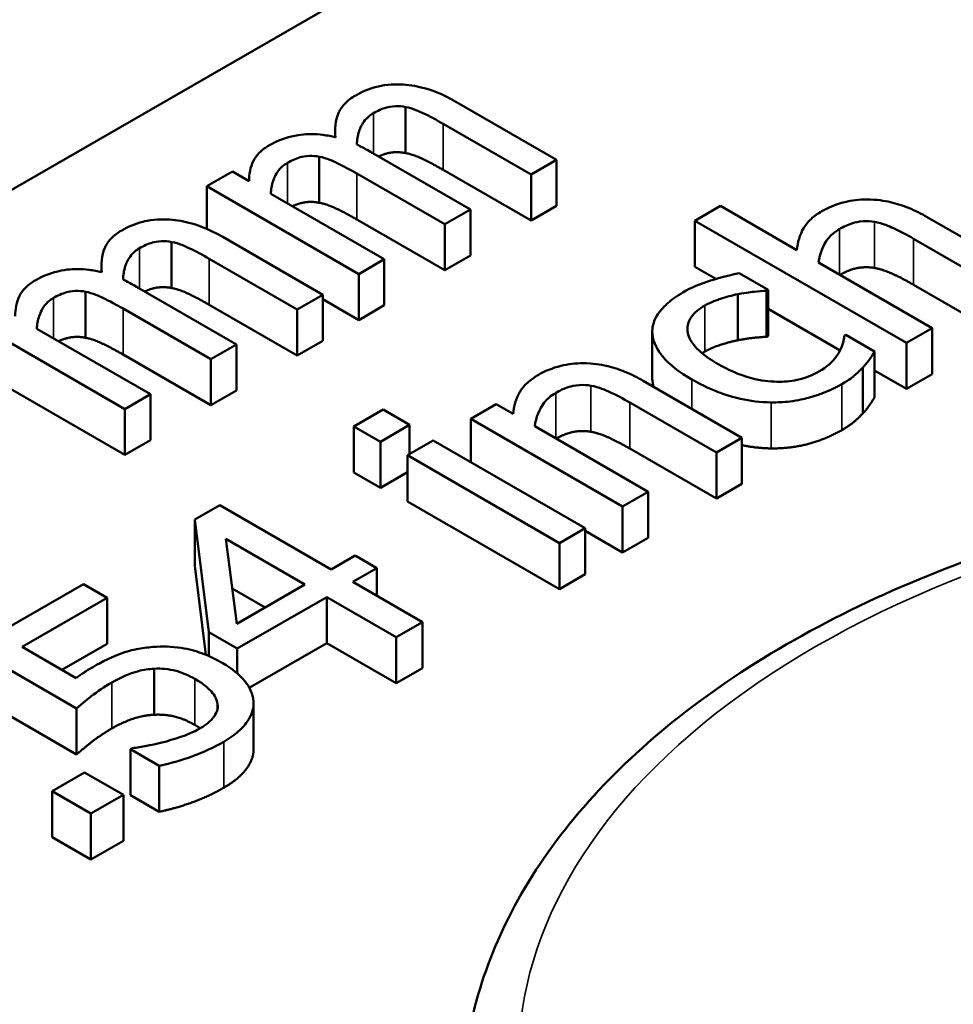
# Model space of a CAD drawing. Units: millimetres. Extents: x 8 to 216, y 3 to 213.
# Drawn here: x 94 to 95, y 41 to 43 of the extents above; entities that cross this region are included whole.
import ezdxf

# ---------------------------------------------------------------- set-up
doc = ezdxf.new("R2010")
doc.units = ezdxf.units.MM
doc.header["$LTSCALE"] = 0.5
doc.layers.add('Sichtbar (ISO)', color=7, linetype='Continuous', lineweight=50)
doc.layers.add('Sichtbar schmal (ISO)', color=7, linetype='Continuous', lineweight=35)

msp = doc.modelspace()

# ---------------------------------------------------------------- linework, layer by layer
at = {"layer": 'Sichtbar (ISO)'}
for p, q in [((86.4422, 38.6414), (101.0844, 47.0951)), ((94.4753, 42.7745), (94.2977, 42.877)), ((94.2072, 42.8681), (94.2072, 42.7864)), ((94.2738, 42.8383), (94.4298, 42.7483)), ((94.0826, 42.8256), (94.0826, 42.8145)), ((94.3224, 42.6862), (94.1449, 42.7888)), ((94.0543, 42.7799), (94.0543, 42.6982)), ((94.4298, 42.7483), (94.4753, 42.7745)), ((94.4753, 42.7745), (94.4753, 42.6928)), ((93.9001, 42.7536), (93.8546, 42.7274)), ((93.9297, 42.7365), (93.9001, 42.7536)), ((94.121, 42.7501), (94.277, 42.66)), ((94.4298, 42.6666), (94.2738, 42.7567)), ((94.4298, 42.7483), (94.4298, 42.6666)), ((93.8546, 42.7274), (94.1242, 42.5718)), ((93.8546, 42.7274), (93.8546, 42.6519)), ((94.1696, 42.598), (93.9682, 42.7143)), ((94.277, 42.66), (94.3224, 42.6862)), ((94.3224, 42.6862), (94.3224, 42.6046)), ((94.4753, 42.6928), (94.4298, 42.6666)), ((94.7658, 42.6926), (94.7204, 42.6664)), ((94.9015, 42.6143), (94.7658, 42.6926)), ((94.277, 42.5784), (94.121, 42.6685)), ((94.7204, 42.6664), (94.7204, 42.5847)), ((94.7204, 42.6664), (95.0956, 42.4497)), ((95.3073, 42.5719), (95.1323, 42.6729)), ((94.277, 42.66), (94.277, 42.5784)), ((93.7923, 42.6286), (93.7923, 42.547)), ((94.0604, 42.535), (93.8829, 42.6375)), ((95.1082, 42.6344), (95.2619, 42.5457)), ((93.859, 42.5989), (94.015, 42.5088)), ((94.1242, 42.5718), (94.1696, 42.598)), ((94.1696, 42.598), (94.1696, 42.5164)), ((94.3224, 42.6046), (94.277, 42.5784)), ((95.1411, 42.476), (94.9396, 42.5923)), ((93.6678, 42.5861), (93.6678, 42.575)), ((94.7578, 42.5631), (94.7204, 42.5847)), ((94.1242, 42.5718), (94.1242, 42.4901)), ((94.8503, 42.5437), (94.7993, 42.5731)), ((93.6395, 42.5404), (93.6395, 42.4587)), ((93.9076, 42.4468), (93.7301, 42.5493)), ((94.8476, 42.5422), (94.8503, 42.5437)), ((94.8476, 42.5422), (94.8476, 42.4605)), ((94.8503, 42.5437), (94.8503, 42.462)), ((95.2619, 42.4641), (95.1082, 42.5528)), ((94.015, 42.5088), (94.0604, 42.535)), ((94.0604, 42.535), (94.0604, 42.4533)), ((94.1242, 42.4901), (94.0604, 42.527)), ((94.7967, 42.536), (94.7967, 42.4543)), ((93.7062, 42.5106), (93.8622, 42.4205)), ((94.015, 42.4271), (93.859, 42.5172)), ((94.015, 42.5088), (94.015, 42.4271)), ((94.1696, 42.5164), (94.1242, 42.4901)), ((94.9779, 42.4361), (94.8503, 42.5098)), ((93.4398, 42.4879), (93.7094, 42.3323)), ((93.7548, 42.3585), (93.5534, 42.4748)), ((94.6448, 42.4698), (94.6448, 42.3881)), ((95.0956, 42.4497), (95.1411, 42.476)), ((95.1411, 42.476), (95.1411, 42.3943)), ((94.0604, 42.4533), (94.015, 42.4271)), ((94.8503, 42.462), (94.8476, 42.4605)), ((94.9882, 42.464), (94.9856, 42.4625)), ((95.0392, 42.4346), (94.9882, 42.464)), ((93.8622, 42.4205), (93.9076, 42.4468)), ((93.9076, 42.4468), (93.9076, 42.3651)), ((95.0392, 42.4346), (95.0392, 42.353)), ((95.0956, 42.4497), (95.0956, 42.3681)), ((93.8622, 42.3389), (93.7062, 42.429)), ((93.8622, 42.4205), (93.8622, 42.3389)), ((93.7094, 42.2507), (93.4398, 42.4063)), ((95.0182, 42.406), (95.0182, 42.3244)), ((95.0956, 42.3681), (95.0392, 42.4007)), ((94.804, 42.2813), (94.629, 42.3823)), ((95.1411, 42.3943), (95.0956, 42.3681)), ((93.9076, 42.3651), (93.8622, 42.3389)), ((93.7094, 42.3323), (93.7548, 42.3585)), ((93.7548, 42.3585), (93.7548, 42.2769)), ((93.7094, 42.3323), (93.7094, 42.2507)), ((94.1673, 42.3313), (94.1158, 42.3015)), ((94.2145, 42.304), (94.1673, 42.3313)), ((94.3682, 42.341), (94.3228, 42.3148)), ((94.3982, 42.3237), (94.3682, 42.341)), ((94.6049, 42.3439), (94.7586, 42.2551)), ((94.3228, 42.3148), (94.3228, 42.2378)), ((94.3228, 42.3148), (94.5923, 42.1592)), ((94.1158, 42.3015), (94.163, 42.2743)), ((94.1158, 42.3015), (94.1158, 42.2199)), ((94.163, 42.2743), (94.2145, 42.304)), ((94.2145, 42.304), (94.2145, 42.2523)), ((94.6378, 42.1854), (94.4363, 42.3017)), ((93.7548, 42.2769), (93.7094, 42.2507)), ((94.7586, 42.2551), (94.804, 42.2813)), ((94.804, 42.2813), (94.804, 42.1997)), ((94.163, 42.2743), (94.163, 42.1926)), ((94.2561, 42.2763), (94.2107, 42.2501)), ((94.5257, 42.1207), (94.2561, 42.2763)), ((94.7586, 42.1735), (94.6049, 42.2622)), ((94.2107, 42.2501), (94.4803, 42.0945)), ((94.2107, 42.2501), (94.2107, 42.1684)), ((94.7586, 42.2551), (94.7586, 42.1735)), ((94.163, 42.1926), (94.1158, 42.2199)), ((94.2107, 42.2202), (94.163, 42.1926)), ((94.804, 42.1997), (94.7586, 42.1735)), ((94.5923, 42.1592), (94.6378, 42.1854)), ((94.6378, 42.1854), (94.6378, 42.1037)), ((93.878, 42.1615), (93.8338, 42.136)), ((94.0751, 42.0477), (93.878, 42.1615)), ((94.4803, 42.0128), (94.2107, 42.1684)), ((94.5923, 42.1592), (94.5923, 42.0775)), ((93.8338, 42.136), (93.8582, 41.9363)), ((93.8338, 42.136), (93.8338, 42.0543)), ((94.4803, 42.0945), (94.5257, 42.1207)), ((94.5257, 42.1207), (94.5257, 42.039)), ((93.908, 41.9513), (93.8885, 42.102)), ((93.8885, 42.102), (94.0288, 42.021)), ((94.5923, 42.0775), (94.5257, 42.116)), ((94.6378, 42.1037), (94.5923, 42.0775)), ((94.4803, 42.0945), (94.4803, 42.0128)), ((94.1179, 42.0724), (94.0751, 42.0477)), ((94.1566, 42.0501), (94.1179, 42.0724)), ((93.8531, 41.8962), (93.8338, 42.0543)), ((94.1138, 42.0254), (94.1566, 42.0501)), ((94.1566, 42.0501), (94.1566, 42.0007)), ((94.5257, 42.039), (94.4803, 42.0128)), ((93.6358, 42.0217), (93.4387, 41.9079)), ((93.678, 41.9973), (93.6358, 42.0217)), ((94.0288, 42.021), (93.908, 41.9513)), ((94.2372, 41.9541), (94.1138, 42.0254)), ((93.5272, 41.9103), (93.678, 41.9973)), ((93.678, 41.9973), (93.678, 41.9157)), ((93.9581, 41.9802), (93.8999, 42.0138)), ((93.9089, 41.9071), (94.0675, 41.9987)), ((94.0675, 41.9987), (94.1909, 41.9274)), ((94.0675, 41.9987), (94.0675, 41.917)), ((94.1909, 41.9274), (94.2372, 41.9541)), ((94.2372, 41.9541), (94.2372, 41.8725)), ((93.8582, 41.9363), (93.9089, 41.9071)), ((93.8582, 41.9363), (93.8582, 41.894)), ((94.1909, 41.9274), (94.1909, 41.8458)), ((93.623, 41.855), (93.5272, 41.9103)), ((93.678, 41.9157), (93.5979, 41.8694)), ((94.0675, 41.917), (93.9301, 41.8377)), ((94.1909, 41.8458), (94.0675, 41.917)), ((93.4387, 41.9079), (93.6239, 41.801)), ((93.9089, 41.9071), (93.9089, 41.8632)), ((93.7616, 41.8714), (93.7616, 41.7898)), ((94.2372, 41.8725), (94.1909, 41.8458)), ((93.6239, 41.7194), (93.4387, 41.8263)), ((93.8739, 41.8089), (93.8739, 41.8018)), ((93.9378, 41.8102), (93.9378, 41.7285)), ((93.6239, 41.801), (93.6239, 41.7194)), ((93.7228, 41.7308), (93.7194, 41.7288)), ((93.7194, 41.7288), (93.7703, 41.6993)), ((93.7194, 41.7288), (93.7194, 41.6471)), ((93.6381, 41.6876), (93.5805, 41.6543)), ((93.7068, 41.6479), (93.6381, 41.6876)), ((93.7703, 41.6993), (93.7703, 41.6177)), ((93.5805, 41.6543), (93.6492, 41.6146)), ((93.5805, 41.6543), (93.5805, 41.5726)), ((93.6492, 41.6146), (93.7068, 41.6479)), ((93.7068, 41.6479), (93.7068, 41.5663)), ((93.7703, 41.6177), (93.7194, 41.6471)), ((93.6492, 41.6146), (93.6492, 41.533)), ((93.6492, 41.533), (93.5805, 41.5726)), ((93.7068, 41.5663), (93.6492, 41.533))]:
    msp.add_line(p, q, dxfattribs=at)
for points, degree, knots in [([(94.1984, 42.9081), (94.1911, 42.9084), (94.1837, 42.9083), (94.1667, 42.9066), (94.1596, 42.9049), (94.1421, 42.9003), (94.1298, 42.895), (94.119, 42.8888)], 3, [-0.0332647, -0.0332647, -0.0332647, -0.0332647, -0.02888, -0.02888, -0.02299422, -0.02299422, 0, 0, 0, 0]), ([(94.2977, 42.877), (94.2714, 42.8922), (94.252, 42.8987), (94.2251, 42.9055), (94.212, 42.9076), (94.1984, 42.9081)], 3, [-0.04406059, -0.04406059, -0.04406059, -0.04406059, -0.02035867, -0.02035867, 0, 0, 0, 0]), ([(94.119, 42.8888), (94.1115, 42.8845), (94.1052, 42.8797), (94.0929, 42.8672), (94.0899, 42.8608), (94.0826, 42.8438), (94.0818, 42.8285), (94.0831, 42.8143)], 3, [-0.05158185, -0.05158185, -0.05158185, -0.05158185, -0.04535032, -0.04535032, -0.03682285, -0.03682285, 0, 0, 0, 0]), ([(94.121, 42.8015), (94.1212, 42.8095), (94.1224, 42.8176), (94.1268, 42.8308), (94.1298, 42.8378), (94.1392, 42.8492), (94.1441, 42.8535), (94.1504, 42.8572)], 3, [-0.06062489, -0.06062489, -0.06062489, -0.06062489, -0.03267109, -0.03267109, -0.01342933, -0.01342933, 0, 0, 0, 0]), ([(94.1504, 42.8572), (94.1575, 42.8613), (94.1653, 42.8649), (94.1767, 42.8681), (94.1822, 42.8693), (94.1955, 42.8698), (94.2014, 42.8692), (94.2072, 42.8681)], 3, [-0.04737315, -0.04737315, -0.04737315, -0.04737315, -0.01997193, -0.01997193, -0.00908288, -0.00908288, 0, 0, 0, 0]), ([(94.2072, 42.8681), (94.2202, 42.8658), (94.2328, 42.8598), (94.2503, 42.8515), (94.2624, 42.8449), (94.2738, 42.8383)], 3, [-0.03404595, -0.03404595, -0.03404595, -0.03404595, -0.02424647, -0.02424647, 0, 0, 0, 0]), ([(94.0831, 42.8143), (94.076, 42.8161), (94.0685, 42.8177), (94.0539, 42.8196), (94.0468, 42.8201), (94.0342, 42.8201), (94.0215, 42.8199), (93.9903, 42.8124), (93.9774, 42.8071), (93.9661, 42.8005)], 3, [-0.1248826, -0.1248826, -0.1248826, -0.1248826, -0.0860085, -0.0860085, -0.0506098, -0.0506098, -0.023973, -0.023973, 0, 0, 0, 0]), ([(94.1449, 42.7888), (94.1375, 42.793), (94.1344, 42.7947), (94.128, 42.798), (94.1244, 42.7999), (94.121, 42.8015)], 3, [-0.01283784, -0.01283784, -0.01283784, -0.01283784, -0.00668291, -0.00668291, 0, 0, 0, 0]), ([(93.9661, 42.8005), (93.9593, 42.7966), (93.9534, 42.7923), (93.9417, 42.7809), (93.9387, 42.7753), (93.9317, 42.7611), (93.9297, 42.7486), (93.9297, 42.7365)], 3, [-0.04311969, -0.04311969, -0.04311969, -0.04311969, -0.03819744, -0.03819744, -0.03136698, -0.03136698, 0, 0, 0, 0]), ([(94.2072, 42.7864), (94.1929, 42.7893), (94.1699, 42.7852), (94.1595, 42.7803)], 2, [0, 0, 0, 1, 1.698503, 1.698503, 1.698503]), ([(93.9682, 42.7143), (93.9686, 42.7218), (93.9698, 42.7293), (93.9761, 42.748), (93.981, 42.7543), (93.9863, 42.7609), (93.9912, 42.7653), (93.9976, 42.7689)], 3, [-0.02233549, -0.02233549, -0.02233549, -0.02233549, -0.01886278, -0.01886278, -0.0135244, -0.0135244, 0, 0, 0, 0]), ([(93.9976, 42.7689), (94.0047, 42.773), (94.0125, 42.7767), (94.0238, 42.7798), (94.0294, 42.7811), (94.0427, 42.7816), (94.0486, 42.781), (94.0543, 42.7799)], 3, [-0.04737315, -0.04737315, -0.04737315, -0.04737315, -0.01997193, -0.01997193, -0.00908288, -0.00908288, 0, 0, 0, 0]), ([(94.0543, 42.7799), (94.0674, 42.7776), (94.08, 42.7716), (94.0975, 42.7632), (94.1096, 42.7567), (94.121, 42.7501)], 3, [-0.03404595, -0.03404595, -0.03404595, -0.03404595, -0.02424647, -0.02424647, 0, 0, 0, 0]), ([(94.0543, 42.6982), (94.0401, 42.7011), (94.0171, 42.6969), (94.0067, 42.6921)], 2, [0, 0, 0, 1, 1.698503, 1.698503, 1.698503]), ([(95.1323, 42.6729), (95.1222, 42.6788), (95.1113, 42.6843), (95.0895, 42.6931), (95.0787, 42.6967), (95.0571, 42.7016), (95.0428, 42.7041), (95.0118, 42.704), (94.9987, 42.7025), (94.9709, 42.6957), (94.9575, 42.69), (94.9457, 42.6832)], 3, [-0.1355944, -0.1355944, -0.1355944, -0.1355944, -0.1011823, -0.1011823, -0.0713754, -0.0713754, -0.0453018, -0.0453018, -0.024877, -0.024877, 0, 0, 0, 0]), ([(94.9457, 42.6832), (94.9385, 42.679), (94.9321, 42.6744), (94.919, 42.6624), (94.9153, 42.6563), (94.9061, 42.641), (94.9027, 42.6275), (94.9015, 42.6143)], 3, [-0.04761442, -0.04761442, -0.04761442, -0.04761442, -0.04203776, -0.04203776, -0.03427414, -0.03427414, 0, 0, 0, 0]), ([(93.7836, 42.6686), (93.7763, 42.6689), (93.7689, 42.6688), (93.7519, 42.6671), (93.7448, 42.6654), (93.7273, 42.6608), (93.715, 42.6555), (93.7041, 42.6493)], 3, [-0.0332647, -0.0332647, -0.0332647, -0.0332647, -0.02888, -0.02888, -0.02299422, -0.02299422, 0, 0, 0, 0]), ([(93.8829, 42.6375), (93.8565, 42.6527), (93.8372, 42.6592), (93.8103, 42.666), (93.7972, 42.6681), (93.7836, 42.6686)], 3, [-0.04406059, -0.04406059, -0.04406059, -0.04406059, -0.02035867, -0.02035867, 0, 0, 0, 0]), ([(94.9769, 42.6514), (94.9838, 42.6554), (94.9919, 42.6594), (95.0044, 42.6632), (95.0107, 42.6648), (95.0258, 42.6658), (95.0326, 42.6653), (95.0392, 42.6642)], 3, [-0.05052274, -0.05052274, -0.05052274, -0.05052274, -0.02280219, -0.02280219, -0.01031359, -0.01031359, 0, 0, 0, 0]), ([(95.0392, 42.6642), (95.0536, 42.6617), (95.0665, 42.6559), (95.0845, 42.6476), (95.0967, 42.6411), (95.1082, 42.6344)], 3, [-0.03448131, -0.03448131, -0.03448131, -0.03448131, -0.02439459, -0.02439459, 0, 0, 0, 0]), ([(93.7041, 42.6493), (93.6967, 42.645), (93.6903, 42.6402), (93.6781, 42.6277), (93.6751, 42.6213), (93.6678, 42.6043), (93.667, 42.589), (93.6683, 42.5748)], 3, [-0.05158185, -0.05158185, -0.05158185, -0.05158185, -0.04535032, -0.04535032, -0.03682285, -0.03682285, 0, 0, 0, 0]), ([(94.9396, 42.5923), (94.9419, 42.6081), (94.9478, 42.623), (94.9616, 42.6406), (94.9682, 42.6464), (94.9769, 42.6514)], 3, [-0.04999975, -0.04999975, -0.04999975, -0.04999975, -0.01832354, -0.01832354, 0, 0, 0, 0]), ([(93.7356, 42.6177), (93.7427, 42.6218), (93.7505, 42.6254), (93.7619, 42.6286), (93.7674, 42.6299), (93.7807, 42.6303), (93.7866, 42.6297), (93.7923, 42.6286)], 3, [-0.04737315, -0.04737315, -0.04737315, -0.04737315, -0.01997193, -0.01997193, -0.00908288, -0.00908288, 0, 0, 0, 0]), ([(93.7923, 42.6286), (93.8054, 42.6263), (93.818, 42.6203), (93.8355, 42.612), (93.8476, 42.6055), (93.859, 42.5989)], 3, [-0.03404595, -0.03404595, -0.03404595, -0.03404595, -0.02424647, -0.02424647, 0, 0, 0, 0]), ([(93.7062, 42.5621), (93.7064, 42.57), (93.7076, 42.5781), (93.712, 42.5913), (93.715, 42.5983), (93.7243, 42.6097), (93.7293, 42.614), (93.7356, 42.6177)], 3, [-0.06062489, -0.06062489, -0.06062489, -0.06062489, -0.03267109, -0.03267109, -0.01342933, -0.01342933, 0, 0, 0, 0]), ([(93.6683, 42.5748), (93.6611, 42.5767), (93.6537, 42.5782), (93.639, 42.5801), (93.632, 42.5806), (93.6194, 42.5807), (93.6067, 42.5804), (93.5755, 42.5729), (93.5626, 42.5676), (93.5513, 42.561)], 3, [-0.1248826, -0.1248826, -0.1248826, -0.1248826, -0.0860085, -0.0860085, -0.0506098, -0.0506098, -0.023973, -0.023973, 0, 0, 0, 0]), ([(95.0392, 42.5825), (95.0235, 42.5852), (94.9941, 42.5796), (94.9777, 42.5703)], 2, [0, 0, 0, 1, 1.974753, 1.974753, 1.974753]), ([(93.5513, 42.561), (93.5445, 42.5571), (93.5386, 42.5528), (93.5269, 42.5414), (93.5239, 42.5358), (93.5169, 42.5216), (93.5149, 42.5091), (93.5149, 42.497)], 3, [-0.04311969, -0.04311969, -0.04311969, -0.04311969, -0.03819744, -0.03819744, -0.03136698, -0.03136698, 0, 0, 0, 0]), ([(93.7301, 42.5493), (93.7227, 42.5535), (93.7196, 42.5552), (93.7132, 42.5585), (93.7095, 42.5604), (93.7062, 42.5621)], 3, [-0.01283784, -0.01283784, -0.01283784, -0.01283784, -0.00668291, -0.00668291, 0, 0, 0, 0]), ([(94.7993, 42.5731), (94.7744, 42.5684), (94.754, 42.562), (94.7301, 42.5546), (94.7137, 42.5476), (94.6992, 42.5392)], 3, [-0.04065601, -0.04065601, -0.04065601, -0.04065601, -0.03090738, -0.03090738, 0, 0, 0, 0]), ([(93.5828, 42.5294), (93.5899, 42.5336), (93.5977, 42.5372), (93.609, 42.5403), (93.6146, 42.5416), (93.6279, 42.5421), (93.6338, 42.5415), (93.6395, 42.5404)], 3, [-0.04737315, -0.04737315, -0.04737315, -0.04737315, -0.01997193, -0.01997193, -0.00908288, -0.00908288, 0, 0, 0, 0]), ([(93.6395, 42.5404), (93.6526, 42.5381), (93.6652, 42.5321), (93.6827, 42.5237), (93.6948, 42.5172), (93.7062, 42.5106)], 3, [-0.03404595, -0.03404595, -0.03404595, -0.03404595, -0.02424647, -0.02424647, 0, 0, 0, 0]), ([(93.7923, 42.547), (93.7781, 42.5498), (93.7551, 42.5457), (93.7447, 42.5408)], 2, [0, 0, 0, 1, 1.698503, 1.698503, 1.698503]), ([(94.6992, 42.5392), (94.6888, 42.5331), (94.6795, 42.5266), (94.6639, 42.5125), (94.6576, 42.5051), (94.6469, 42.4871), (94.6441, 42.4765), (94.645, 42.4655)], 3, [-0.07127306, -0.07127306, -0.07127306, -0.07127306, -0.049449, -0.049449, -0.02845746, -0.02845746, 0, 0, 0, 0]), ([(94.7967, 42.536), (94.8127, 42.5389), (94.8222, 42.54), (94.8327, 42.5411), (94.8406, 42.5418), (94.8476, 42.5422)], 3, [-0.0160723, -0.0160723, -0.0160723, -0.0160723, -0.01061237, -0.01061237, 0, 0, 0, 0]), ([(93.5534, 42.4748), (93.5537, 42.4823), (93.555, 42.4898), (93.5612, 42.5085), (93.5662, 42.5148), (93.5715, 42.5214), (93.5764, 42.5258), (93.5828, 42.5294)], 3, [-0.02233549, -0.02233549, -0.02233549, -0.02233549, -0.01886278, -0.01886278, -0.0135244, -0.0135244, 0, 0, 0, 0]), ([(94.7379, 42.5158), (94.7491, 42.5223), (94.761, 42.5262), (94.7757, 42.5309), (94.7862, 42.5339), (94.7967, 42.536)], 3, [-0.02535594, -0.02535594, -0.02535594, -0.02535594, -0.01671187, -0.01671187, 0, 0, 0, 0]), ([(94.7618, 42.4119), (94.7513, 42.4179), (94.7415, 42.4245), (94.7258, 42.4376), (94.7195, 42.4441), (94.7087, 42.4605), (94.7071, 42.4687), (94.7074, 42.4826), (94.7097, 42.4895), (94.7198, 42.5035), (94.728, 42.5101), (94.7379, 42.5158)], 3, [-0.08417498, -0.08417498, -0.08417498, -0.08417498, -0.06962099, -0.06962099, -0.05700382, -0.05700382, -0.03956633, -0.03956633, -0.02106136, -0.02106136, 0, 0, 0, 0]), ([(93.6395, 42.4587), (93.6253, 42.4616), (93.6023, 42.4574), (93.5919, 42.4526)], 2, [0, 0, 0, 1, 1.698503, 1.698503, 1.698503]), ([(94.645, 42.4655), (94.6463, 42.4494), (94.6553, 42.4353), (94.6752, 42.4105), (94.6943, 42.3968), (94.7149, 42.3849)], 3, [-0.07083724, -0.07083724, -0.07083724, -0.07083724, -0.04368806, -0.04368806, 0, 0, 0, 0]), ([(94.9856, 42.4625), (94.9844, 42.4452), (94.9762, 42.4321), (94.9645, 42.4157), (94.9541, 42.4066), (94.9405, 42.3988)], 3, [-0.0462171, -0.0462171, -0.0462171, -0.0462171, -0.02876682, -0.02876682, 0, 0, 0, 0]), ([(95.0182, 42.406), (95.0243, 42.4119), (95.0285, 42.4182), (95.033, 42.4249), (95.0364, 42.4301), (95.0392, 42.4346)], 3, [-0.01868895, -0.01868895, -0.01868895, -0.01868895, -0.01248801, -0.01248801, 0, 0, 0, 0]), ([(94.629, 42.3823), (94.6189, 42.3882), (94.608, 42.3937), (94.5862, 42.4025), (94.5754, 42.4061), (94.5538, 42.411), (94.5395, 42.4135), (94.5085, 42.4135), (94.4954, 42.4119), (94.4676, 42.4051), (94.4542, 42.3994), (94.4424, 42.3926)], 3, [-0.1355944, -0.1355944, -0.1355944, -0.1355944, -0.1011823, -0.1011823, -0.0713754, -0.0713754, -0.0453018, -0.0453018, -0.024877, -0.024877, 0, 0, 0, 0]), ([(94.9405, 42.3988), (94.9347, 42.3955), (94.9285, 42.3925), (94.9155, 42.3874), (94.9088, 42.3854), (94.8901, 42.3814), (94.878, 42.3804), (94.8535, 42.3809), (94.8383, 42.3825), (94.7987, 42.3929), (94.7789, 42.4021), (94.7618, 42.4119)], 3, [-0.1325459, -0.1325459, -0.1325459, -0.1325459, -0.1130861, -0.1130861, -0.0949935, -0.0949935, -0.0652993, -0.0652993, -0.0362548, -0.0362548, 0, 0, 0, 0]), ([(94.981, 42.3765), (94.9948, 42.3844), (95.0005, 42.3891), (95.0082, 42.3957), (95.0135, 42.401), (95.0182, 42.406)], 3, [-0.02069175, -0.02069175, -0.02069175, -0.02069175, -0.01485132, -0.01485132, 0, 0, 0, 0]), ([(94.4424, 42.3926), (94.4352, 42.3884), (94.4288, 42.3838), (94.4157, 42.3718), (94.4119, 42.3658), (94.4028, 42.3504), (94.3994, 42.3369), (94.3982, 42.3237)], 3, [-0.04761442, -0.04761442, -0.04761442, -0.04761442, -0.04203776, -0.04203776, -0.03427414, -0.03427414, 0, 0, 0, 0]), ([(94.7149, 42.3849), (94.7282, 42.3772), (94.7426, 42.37), (94.7666, 42.3604), (94.7817, 42.3549), (94.8186, 42.3466), (94.8368, 42.3442), (94.8555, 42.344)], 3, [-0.1156793, -0.1156793, -0.1156793, -0.1156793, -0.0594657, -0.0594657, -0.0280827, -0.0280827, 0, 0, 0, 0]), ([(94.4736, 42.3608), (94.4805, 42.3648), (94.4886, 42.3688), (94.5011, 42.3726), (94.5074, 42.3742), (94.5225, 42.3752), (94.5293, 42.3747), (94.5359, 42.3736)], 3, [-0.05052274, -0.05052274, -0.05052274, -0.05052274, -0.02280219, -0.02280219, -0.01031359, -0.01031359, 0, 0, 0, 0]), ([(94.5359, 42.3736), (94.5503, 42.3712), (94.5632, 42.3653), (94.5812, 42.357), (94.5934, 42.3505), (94.6049, 42.3439)], 3, [-0.03448131, -0.03448131, -0.03448131, -0.03448131, -0.02439459, -0.02439459, 0, 0, 0, 0]), ([(94.8555, 42.344), (94.8668, 42.3439), (94.8779, 42.3444), (94.9037, 42.3475), (94.9149, 42.3503), (94.9437, 42.3579), (94.9635, 42.3664), (94.981, 42.3765)], 3, [-0.05532061, -0.05532061, -0.05532061, -0.05532061, -0.04748959, -0.04748959, -0.03703124, -0.03703124, 0, 0, 0, 0]), ([(94.4363, 42.3017), (94.4386, 42.3175), (94.4445, 42.3325), (94.4583, 42.35), (94.4649, 42.3559), (94.4736, 42.3608)], 3, [-0.04999975, -0.04999975, -0.04999975, -0.04999975, -0.01832354, -0.01832354, 0, 0, 0, 0]), ([(94.5359, 42.292), (94.5202, 42.2946), (94.4908, 42.289), (94.4744, 42.2797)], 2, [0, 0, 0, 1, 1.974753, 1.974753, 1.974753]), ([(94.3076, 41.0975), (94.3081, 41.2148), (94.3386, 41.3316), (94.4558, 41.556), (94.5452, 41.6629), (94.7771, 41.8584), (94.9225, 41.9457), (95.2519, 42.0885), (95.4362, 42.1437), (95.8235, 42.2166), (96.0265, 42.2345), (96.4313, 42.2317), (96.6331, 42.2111), (97.0164, 42.1331), (97.1978, 42.0756), (97.5226, 41.9282), (97.6659, 41.838), (97.8972, 41.6322), (97.986, 41.5165), (98.0829, 41.2973), (98.1051, 41.1975), (98.1055, 41.0975)], 3, [0.787866, 0.787866, 0.787866, 0.787866, 1.078178, 1.078178, 1.385785, 1.385785, 1.712118, 1.712118, 2.040953, 2.040953, 2.368323, 2.368323, 2.695062, 2.695062, 3.022525, 3.022525, 3.351426, 3.351426, 3.677012, 3.677012, 3.924523, 3.924523, 3.924523, 3.924523]), ([(93.7592, 41.9101), (93.7494, 41.9093), (93.7396, 41.9081), (93.7173, 41.9037), (93.7087, 41.9007), (93.6865, 41.8928), (93.6687, 41.8837), (93.6536, 41.875)], 3, [-0.04399659, -0.04399659, -0.04399659, -0.04399659, -0.0389661, -0.0389661, -0.03210727, -0.03210727, 0, 0, 0, 0]), ([(93.8829, 41.8814), (93.8715, 41.8879), (93.8588, 41.8943), (93.8353, 41.9028), (93.8238, 41.9062), (93.7927, 41.9109), (93.776, 41.9115), (93.7592, 41.9101)], 3, [-0.08003636, -0.08003636, -0.08003636, -0.08003636, -0.04830663, -0.04830663, -0.02546218, -0.02546218, 0, 0, 0, 0]), ([(93.6536, 41.875), (93.6464, 41.8708), (93.6403, 41.8669), (93.6331, 41.8623), (93.6279, 41.8587), (93.623, 41.855)], 3, [-0.01614313, -0.01614313, -0.01614313, -0.01614313, -0.01220029, -0.01220029, 0, 0, 0, 0]), ([(93.9377, 41.8131), (93.9367, 41.8276), (93.9298, 41.8398), (93.913, 41.8611), (93.8994, 41.8718), (93.8829, 41.8814)], 3, [-0.06077732, -0.06077732, -0.06077732, -0.06077732, -0.03493204, -0.03493204, 0, 0, 0, 0]), ([(93.6862, 41.8471), (93.7008, 41.8555), (93.7175, 41.8631), (93.7424, 41.8696), (93.7518, 41.8711), (93.7616, 41.8714)], 3, [-0.04103239, -0.04103239, -0.04103239, -0.04103239, -0.01473132, -0.01473132, 0, 0, 0, 0]), ([(93.7616, 41.8714), (93.7677, 41.8718), (93.7738, 41.8717), (93.788, 41.8704), (93.7943, 41.8691), (93.8106, 41.8652), (93.8228, 41.8596), (93.8338, 41.8533)], 3, [-0.03453636, -0.03453636, -0.03453636, -0.03453636, -0.02973395, -0.02973395, -0.02327875, -0.02327875, 0, 0, 0, 0]), ([(93.6239, 41.801), (93.6333, 41.8096), (93.6464, 41.8199), (93.6608, 41.8312), (93.6729, 41.8394), (93.6862, 41.8471)], 3, [-0.03656516, -0.03656516, -0.03656516, -0.03656516, -0.02805751, -0.02805751, 0, 0, 0, 0]), ([(93.8338, 41.8533), (93.8512, 41.8432), (93.859, 41.8354), (93.8689, 41.8239), (93.8728, 41.8166), (93.8739, 41.8089)], 3, [-0.03328564, -0.03328564, -0.03328564, -0.03328564, -0.02005677, -0.02005677, 0, 0, 0, 0]), ([(93.8739, 41.8089), (93.8744, 41.8049), (93.8741, 41.8009), (93.8713, 41.7916), (93.8684, 41.7876), (93.8613, 41.7785), (93.8537, 41.772), (93.8439, 41.7664)], 3, [-0.02994877, -0.02994877, -0.02994877, -0.02994877, -0.02602718, -0.02602718, -0.02065089, -0.02065089, 0, 0, 0, 0]), ([(93.8847, 41.7419), (93.8948, 41.7477), (93.904, 41.7541), (93.9169, 41.7656), (93.9236, 41.7725), (93.9353, 41.7919), (93.9384, 41.8024), (93.9377, 41.8131)], 3, [-0.09190408, -0.09190408, -0.09190408, -0.09190408, -0.053353, -0.053353, -0.02795948, -0.02795948, 0, 0, 0, 0]), ([(93.8439, 41.7664), (93.8295, 41.7581), (93.8188, 41.7541), (93.8038, 41.7488), (93.7921, 41.7452), (93.7808, 41.742)], 3, [-0.02643798, -0.02643798, -0.02643798, -0.02643798, -0.01893535, -0.01893535, 0, 0, 0, 0]), ([(93.7808, 41.742), (93.7654, 41.738), (93.7544, 41.7358), (93.7395, 41.7329), (93.7303, 41.7314), (93.7228, 41.7308)], 3, [-0.01994597, -0.01994597, -0.01994597, -0.01994597, -0.01136434, -0.01136434, 0, 0, 0, 0]), ([(93.7703, 41.6993), (93.792, 41.7036), (93.8122, 41.71), (93.8488, 41.7233), (93.8676, 41.732), (93.8847, 41.7419)], 3, [-0.06490163, -0.06490163, -0.06490163, -0.06490163, -0.03626453, -0.03626453, 0, 0, 0, 0]), ([(93.9378, 41.7285), (93.9378, 41.7118), (93.9126, 41.6763), (93.8847, 41.6602)], 2, [0.081633, 0.081633, 0.081633, 1, 2, 2, 2])]:
    msp.add_open_spline(points, degree=degree, knots=knots, dxfattribs=at)
for points in [[(94.2738, 42.7567), (94.2552, 42.7675), (94.2205, 42.7841), (94.2072, 42.7864)], [(94.121, 42.6685), (94.1024, 42.6792), (94.0677, 42.6959), (94.0543, 42.6982)], [(95.1082, 42.5528), (95.0895, 42.5636), (95.054, 42.58), (95.0392, 42.5825)], [(93.859, 42.5172), (93.8404, 42.528), (93.8057, 42.5446), (93.7923, 42.547)], [(93.7062, 42.429), (93.6876, 42.4397), (93.6529, 42.4564), (93.6395, 42.4587)], [(94.7967, 42.4543), (94.7824, 42.4515), (94.7495, 42.4409), (94.7379, 42.4341)], [(94.8476, 42.4605), (94.8386, 42.46), (94.813, 42.4573), (94.7967, 42.4543)], [(94.7379, 42.4341), (94.7355, 42.4328), (94.7333, 42.4313)], [(94.645, 42.3839), (94.6448, 42.386), (94.6448, 42.3881)], [(94.6474, 42.3717), (94.6455, 42.3779), (94.645, 42.3839)], [(95.0392, 42.353), (95.0357, 42.3473), (95.0243, 42.3303), (95.0182, 42.3244)], [(95.0182, 42.3244), (95.0101, 42.3157), (94.9952, 42.3031), (94.981, 42.2948)], [(94.981, 42.2948), (94.953, 42.2787), (94.8896, 42.2619), (94.8555, 42.2624)], [(94.6049, 42.2622), (94.5862, 42.273), (94.5507, 42.2894), (94.5359, 42.292)], [(94.8555, 42.2624), (94.8303, 42.2626), (94.804, 42.2683)], [(93.7616, 41.7898), (93.7424, 41.7891), (93.7045, 41.776), (93.6862, 41.7654)], [(93.8338, 41.7716), (93.8145, 41.7827), (93.7796, 41.7908), (93.7616, 41.7898)], [(93.8431, 41.7659), (93.8387, 41.7688), (93.8338, 41.7716)], [(93.6862, 41.7654), (93.6664, 41.754), (93.6332, 41.7278), (93.6239, 41.7194)], [(93.8847, 41.6602), (93.8591, 41.6454), (93.7977, 41.6231), (93.7703, 41.6177)]]:
    msp.add_open_spline(points, degree=2, dxfattribs=at)
at = {"layer": 'Sichtbar schmal (ISO)'}
for p, q in [((94.1504, 42.8572), (94.1504, 42.7856)), ((94.2738, 42.8383), (94.2738, 42.7567)), ((93.9976, 42.7689), (93.9976, 42.6973)), ((94.121, 42.7501), (94.121, 42.6685)), ((95.0392, 42.6642), (95.0392, 42.5825)), ((94.9769, 42.6514), (94.9769, 42.5707)), ((95.1082, 42.6344), (95.1082, 42.5528)), ((93.7356, 42.6177), (93.7356, 42.5461)), ((93.859, 42.5989), (93.859, 42.5172)), ((93.5828, 42.5294), (93.5828, 42.4579)), ((93.7062, 42.5106), (93.7062, 42.429)), ((94.7379, 42.5158), (94.7379, 42.4341)), ((94.645, 42.4655), (94.645, 42.3839)), ((94.7149, 42.3849), (94.7149, 42.3328)), ((94.5359, 42.3736), (94.5359, 42.292)), ((94.981, 42.3765), (94.981, 42.2948)), ((94.4736, 42.3608), (94.4736, 42.2802)), ((94.6049, 42.3439), (94.6049, 42.2622)), ((94.8555, 42.344), (94.8555, 42.2624)), ((93.6862, 41.8471), (93.6862, 41.7654)), ((93.8338, 41.8533), (93.8338, 41.7716)), ((93.8847, 41.7419), (93.8847, 41.6602))]:
    msp.add_line(p, q, dxfattribs=at)
msp.add_ellipse((96.2065, 41.1762), major_axis=(-1.799, 0), ratio=0.57735, start_param=2.794823, end_param=8.200751, dxfattribs=at)

doc.saveas('drawing.dxf')
